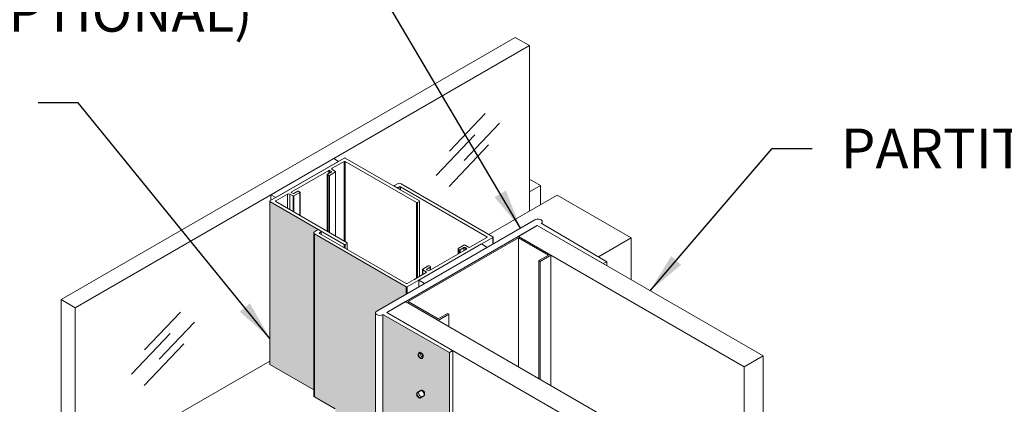
# Model space of a CAD drawing. Extents: x 3 to 104, y 3 to 12.
# Drawn here: x 31 to 34, y 9 to 10 of the extents above; entities that cross this region are included whole.
import ezdxf

# ---------------------------------------------------------------- set-up
doc = ezdxf.new("R2010")
doc.units = 0
doc.header["$MEASUREMENT"] = 0
doc.layers.get('0').update_dxf_attribs({"linetype": 'CONTINUOUS'})
doc.layers.add('CONSTLINS', color=250, linetype='CONTINUOUS', plot=False)
for name, color, linetype in [('DETAIL', 1, 'CONTINUOUS'), ('DIM', 1, 'CONTINUOUS'), ('GLASS', 4, 'CONTINUOUS'), ('HATCH', 2, 'CONTINUOUS')]:
    doc.layers.add(name, color=color, linetype=linetype)
doc.styles.add('STD', font='arial.ttf')
doc.dimstyles.new('F-DIM6$7', dxfattribs={"dimscale": 6, "dimtxt": 0.125, "dimasz": 0.125, "dimexe": 0.14, "dimexo": 0.07, "dimgap": 0.09, "dimtad": 0, "dimtih": 1, "dimtoh": 1, "dimdec": 4, "dimzin": 3, "dimdsep": 46, "dimlunit": 5, "dimtxsty": 'STD', "dimcen": 0, "dimclrd": 256, "dimclre": 3, "dimclrt": 256, "dimadec": 0, "dimazin": 0, "dimtfac": 1, "dimtdec": 3, "dimtofl": 0, "dimtmove": 0, "dimatfit": 3, "dimfxl": 1, "dimfrac": 2, "dimtolj": 1, "dimtzin": 0, "dimarcsym": 1})

# ---------------------------------------------------------------- blocks, each defined once
blk = doc.blocks.new('A$C34dfc812')
at = {"layer": 'HATCH'}
h = blk.add_hatch(color=251, dxfattribs=at)
h.dxf.hatch_style = 1
h.paths.add_polyline_path([(0.1738616838563036, 3.573855524198567), (-0.1738616838563001, 3.774613704150966), (-0.1738616838563045, 0.100505057928002), (0.1738616838563036, -0.1002531220243945)])
edge = h.paths.add_edge_path(flags=16)
edge.add_arc((0.02844798559987627, 0.2952135032955763), 0.01770681374303477, 136.2838441187969, 284.63291939137673, ccw=False)
edge.add_arc((0.0192730979831861, 0.28981805442191), 0.01800077436541478, -40.69476765116872, 101.61153116134432, ccw=False)
edge = h.paths.add_edge_path(flags=16)
edge.add_arc((0.02170026680973969, 0.4955123911644561), 0.01902908647306691, 153.4692126718608, 271.03628930289506, ccw=False)
edge.add_line((0.004675048327987597, 0.5040122774959324), (0.02637065558458751, 0.516465058301395))
edge.add_arc((0.02708199875858419, 0.4984783446314838), 0.01800077436541448, -39.70565204887902, 92.26476795488139, ccw=False)
edge.add_line((0.04093065220571468, 0.4869786630943356), (0.02204442066893186, 0.4764864170732128))
edge = h.paths.add_edge_path(flags=16)
edge.add_arc((0.02708199875858419, 0.09023005416771124), 0.01800077436541359, -39.70565204888112, 92.26476795488162, ccw=False)
edge.add_line((0.04093065220571468, 0.07873037263056215), (0.02204442066893186, 0.0682381266094394))
edge.add_arc((0.02170026680973969, 0.0872641007006818), 0.01902908647306602, 153.4692126718584, 271.03628930289517, ccw=False)
edge.add_line((0.004675048327987597, 0.09576398703215894), (0.02637065558458751, 0.1082167678376216))
edge = h.paths.add_edge_path(flags=16)
edge.add_arc((0.0192730979831861, 0.6980663448857731), 0.01800077436541478, -40.69476765116872, 101.61153116134432, ccw=False)
edge.add_arc((0.02844798559987627, 0.7034617937594394), 0.01770681374303477, 136.2838441187969, 284.63291939137673, ccw=False)
edge = h.paths.add_edge_path(flags=16)
edge.add_arc((0.02170026680973969, 0.9037606816282961), 0.01902908647306602, 153.4692126718584, 271.03628930289517, ccw=False)
edge.add_line((0.004675048327987597, 0.9122605679597733), (0.02637065558458751, 0.9247133487652359))
edge.add_arc((0.02708199875858419, 0.9067266350953256), 0.01800077436541359, -39.70565204888112, 92.26476795488162, ccw=False)
edge.add_line((0.04093065220571468, 0.8952269535581765), (0.02204442066893186, 0.8847347075370537))
edge = h.paths.add_edge_path(flags=16)
edge.add_arc((0.01927309798318966, 1.106314635349642), 0.01800077436541393, -40.69476765117662, 101.61153116135932, ccw=False)
edge.add_arc((0.02844798559987716, 1.111710084223309), 0.01770681374303671, 136.283844118805, 284.6329193913781, ccw=False)
edge = h.paths.add_edge_path(flags=16)
edge.add_arc((0.02170026680973969, 1.312008972092358), 0.01902908647306602, 153.4692126718584, 271.03628930289517, ccw=False)
edge.add_line((0.004675048327987597, 1.320508858423835), (0.02637065558458751, 1.332961639229298))
edge.add_arc((0.02708199875858419, 1.314974925559388), 0.01800077436541359, -39.70565204888112, 92.26476795488162, ccw=False)
edge.add_line((0.04093065220571468, 1.303475244022239), (0.02204442066893186, 1.292982998001116))
edge = h.paths.add_edge_path(flags=16)
edge.add_arc((0.01927309798319143, 1.514562925813506), 0.01800077436541427, -40.694767651166785, 101.6115311613504, ccw=False)
edge.add_arc((0.02844798559987893, 1.519958374687172), 0.01770681374303567, 136.283844118797, 284.6329193913878, ccw=False)
edge = h.paths.add_edge_path(flags=16)
edge.add_arc((0.02170026680973614, 1.720257262556255), 0.01902908647306691, 153.4692126718608, 271.03628930289506, ccw=False)
edge.add_line((0.004675048327984044, 1.728757148887731), (0.02637065558458396, 1.741209929693194))
edge.add_arc((0.02708199875858064, 1.723223216023283), 0.01800077436541448, -39.70565204887902, 92.26476795488139, ccw=False)
edge.add_line((0.04093065220571113, 1.711723534486135), (0.02204442066892831, 1.701231288465012))
edge = h.paths.add_edge_path(flags=16)
edge.add_arc((0.01927309798320209, 1.922811216277373), 0.0180007743654138, -40.694767651174686, 101.6115311613853, ccw=False)
edge.add_arc((0.02844798559988249, 1.928206665151038), 0.01770681374303701, 136.283844118807, 284.6329193914045, ccw=False)
edge = h.paths.add_edge_path(flags=16)
edge.add_arc((0.02170026680973614, 2.12850555302012), 0.01902908647306602, 153.4692126718608, 271.03628930289517, ccw=False)
edge.add_line((0.004675048327984044, 2.137005439351596), (0.02637065558458396, 2.149458220157061))
edge.add_arc((0.02708199875858064, 2.131471506487149), 0.01800077436541448, -39.70565204888112, 92.26476795488139, ccw=False)
edge.add_line((0.04093065220571113, 2.11997182495), (0.02204442066892831, 2.109479578928878))
edge = h.paths.add_edge_path(flags=16)
edge.add_arc((0.01927309798319232, 2.331059506741229), 0.01800077436541424, -40.694767651162806, 101.61153116133602, ccw=False)
edge.add_arc((0.02844798559988515, 2.336454955614897), 0.01770681374303541, 136.2838441188011, 284.6329193913732, ccw=False)
edge = h.paths.add_edge_path(flags=16)
edge.add_arc((0.02170026680973614, 2.53675384348416), 0.01902908647306691, 153.4692126718584, 271.03628930289506, ccw=False)
edge.add_line((0.004675048327984044, 2.545253729815637), (0.02637065558458396, 2.557706510621098))
edge.add_arc((0.02708199875858153, 2.539719796951188), 0.01800077436541363, -39.70565204888072, 92.2647679548844, ccw=False)
edge.add_line((0.04093065220571113, 2.528220115414039), (0.02204442066892831, 2.517727869392917))
edge = h.paths.add_edge_path(flags=16)
edge.add_arc((0.01927309798321097, 2.739307797204976), 0.01800077436541373, -40.694767651164284, 101.61153116134199, ccw=False)
edge.add_arc((0.02844798559990469, 2.744703246078645), 0.01770681374303473, 136.2838441188112, 284.6329193913649, ccw=False)
edge = h.paths.add_edge_path(flags=16)
edge.add_arc((0.02170026680973614, 2.94500213394781), 0.01902908647306602, 153.4692126718559, 271.03628930289517, ccw=False)
edge.add_line((0.004675048327984044, 2.953502020279288), (0.02637065558458396, 2.965954801084752))
edge.add_arc((0.02708199875858064, 2.947968087414841), 0.01800077436541448, -39.70565204888538, 92.26476795488139, ccw=False)
edge.add_line((0.04093065220571113, 2.93646840587769), (0.02204442066892831, 2.925976159856567))
edge = h.paths.add_edge_path(flags=16)
edge.add_arc((0.01927309798316745, 3.147556087668949), 0.01800077436541409, -40.694767651174686, 101.61153116134761, ccw=False)
edge.add_arc((0.02844798559985495, 3.152951536542615), 0.01770681374303608, 136.283844118793, 284.63291939138156, ccw=False)
edge = h.paths.add_edge_path(flags=16)
edge.add_arc((0.02170026680973969, 3.353250424410923), 0.01902908647306602, 153.4692126718559, 271.03628930289517, ccw=False)
edge.add_line((0.004675048327987597, 3.361750310742401), (0.02637065558458751, 3.374203091547862))
edge.add_arc((0.02708199875858508, 3.356216377877953), 0.01800077436541274, -39.70565204888288, 92.26476795488452, ccw=False)
edge.add_line((0.04093065220571468, 3.344716696340804), (0.02204442066893186, 3.334224450319681))
edge = h.paths.add_edge_path(flags=16)
edge.add_arc((0.01927309798318788, 3.555804378132819), 0.01800077436541409, -40.69476765117662, 101.61153116134761, ccw=False)
edge.add_arc((0.02844798559987716, 3.561199827006485), 0.01770681374303541, 136.2838441187969, 284.6329193913732, ccw=False)
at = {"layer": 'CONSTLINS'}
for points in [[(0.03251122922382343, 3.543965520980915), (0.03312175143031659, 3.54430469659567, 0.6492241100046876), (0.01856175480918942, 3.573791091802729), (0.01406361288002422, 3.571525575133709, 0.6933276284693304)], [(0.02204442066893186, 3.334224450319681), (0.04093065220571468, 3.344716696340804, 0.6492241100046876), (0.02637065558458751, 3.374203091547862), (0.004675048327987597, 3.361750310742401, 0.5632817911267941)]]:
    blk.add_lwpolyline(points, format="xyb", close=True, dxfattribs=at)
at = {"layer": 'DETAIL', "color": 0, "linetype": 'Continuous', "lineweight": 0, "extrusion": (1.665334536937735e-16, 0.816496580927726, 0.577350269189626)}
for p, q in [((0.008340845337487579, 3.363191993075681), (0.0111893893823396, 3.364836600746777)), ((0.0111893893823396, 3.364836600746777), (0.01120959210339301, 3.364848264793213)), ((0.01120959210339301, 3.364848264793213), (0.02187686102529263, 3.37100701537679)), ((0.02187686102529263, 3.37100701537679), (0.02541233720963909, 3.373048223503535)), ((0.02543253993068895, 3.336975495725625), (0.02541309551703641, 3.336964269488167)), ((0.03609980885258857, 3.343134246309202), (0.02543253993068895, 3.336975495725621)), ((0.03963528503693148, 3.345175454435946), (0.03609980885258857, 3.343134246309202)), ((0.03965289407587669, 3.345185621019322), (0.03963528503693148, 3.345175454435946))]:
    blk.add_line(p, q, dxfattribs=at)
at = {"layer": 'DETAIL', "color": 0, "linetype": 'Continuous', "lineweight": 0, "extrusion": (5.579563751496857e-17, 2.89722074272226e-16, -1)}
for start_param, end_param in [(-2.187421895632921, 0.6224054716328353), (0.9437858551173004, 3.774383028061917)]:
    blk.add_ellipse((0.02371165376680828, 3.558148282779772), major_axis=(-0.007879816775819639, 0.01349270623296582), ratio=0.5806398791914595, start_param=start_param, end_param=end_param, dxfattribs=at)
at = {"layer": 'DETAIL', "color": 0, "linetype": 'Continuous', "lineweight": 0}
for centre, major_axis, start_param, end_param in [((0.0320652339899663, 3.562971224570308), (0.007812500000001804, -0.01353164693413312), -2.576478724341388, -0.5594159389672284), ((0.0242527339899663, 3.354336530360332), (-0.007812500000001318, 0.01353164693413124), -2.007283228522283e-13, 3.141592653589592)]:
    blk.add_ellipse(centre, major_axis=major_axis, ratio=0.5773502691896257, start_param=start_param, end_param=end_param, dxfattribs=at)
at = {"layer": 'DETAIL', "color": 0, "linetype": 'Continuous', "lineweight": 0, "extrusion": (-7.769264419304005e-17, 2.771768188279e-16, -1)}
for start_param, end_param in [(1.407738328907699, 1.567581130067049), (-1.561931839517418, -1.402089038358068)]:
    blk.add_ellipse((0.02554656633543395, 3.559207670045208), major_axis=(-0.02222399300572668, -0.0001093562579316643), ratio=0.5740418058573269, start_param=start_param, end_param=end_param, dxfattribs=at)
at = {"layer": 'DETAIL', "color": 0, "linetype": 'Continuous', "lineweight": 0, "extrusion": (3.369566352098889e-14, 4.433633293741242e-16, -1)}
for start_param, end_param in [(0.7765336761194279, 0.9380712584446849), (-2.514516875790297, -2.35297929346504)]:
    blk.add_ellipse((0.02541309551703641, 3.559130610632277), major_axis=(-8.852728773358418e-05, 0.0179910126828991), ratio=0.004948516443363437, start_param=start_param, end_param=end_param, dxfattribs=at)
at = {"layer": 'DETAIL', "color": 0, "linetype": 'Continuous', "lineweight": 0, "extrusion": (6.78761538722008e-17, 1.039243344487479e-16, -1)}
for start_param, end_param in [(1.618413731750472, 3.09975515142875), (0.2154921535897557, 1.219554276389077)]:
    blk.add_ellipse((0.0158545109096675, 3.349487814004206), major_axis=(0.007879816775819547, -0.01349270623296566), ratio=0.5806398791914598, start_param=start_param, end_param=end_param, dxfattribs=at)
at = {"layer": 'DETAIL', "color": 0, "linetype": 'Continuous', "lineweight": 0, "extrusion": (1.97238414746159e-17, 2.221443469712533e-16, -1)}
for start_param, end_param in [(-2.398097298475403, -2.353369844917244), (2.191040483271854, 2.403746589025926)]:
    blk.add_ellipse((0.02405564418806172, 3.354222740510146), major_axis=(0.02222399300574237, 0.0001093562579453382), ratio=0.5740418058569119, start_param=start_param, end_param=end_param, dxfattribs=at)
at = {"layer": 'DETAIL', "color": 0, "linetype": 'Continuous', "lineweight": 0, "extrusion": (1.407455644255793e-14, 2.357912882414736e-16, -0.9999999999999999)}
blk.add_ellipse((0.01126207536727897, 3.346836370107571), major_axis=(8.852728774443646e-05, -0.01799101268289259), ratio=0.004948516443975355, start_param=1.213839679718484, end_param=1.399993029325861, dxfattribs=at)
at = {"layer": 'DETAIL', "color": 0, "linetype": 'Continuous', "lineweight": 0, "extrusion": (-7.438376780455378e-17, 2.216812773513475e-16, -1)}
blk.add_ellipse((0.009831767484874021, 3.346010581466643), major_axis=(0.02222399300572642, 0.0001093562579316631), ratio=0.5740418058573269, start_param=0.7967283141735945, end_param=1.00082501086472, dxfattribs=at)
at = {"layer": 'DETAIL', "color": 0, "linetype": 'Continuous', "lineweight": 0, "extrusion": (1.969732136884461e-14, 3.189707107182324e-16, -1)}
for centre, start_param, end_param in [((0.02550187392611569, 3.355057721638723), -0.002824645276748639, 0.1975308822591771), ((0.03956411566679741, 3.363176560693116), 1.385254818260768, 1.597631072521656), ((0.03956411566679741, 3.363176560693116), -3.17407668987019, -3.14441729886653)]:
    blk.add_ellipse(centre, major_axis=(-8.85272877335732e-05, 0.01799101268289707), ratio=0.004948516443363466, start_param=start_param, end_param=end_param, dxfattribs=at)
at = {"layer": 'DETAIL', "color": 0, "linetype": 'Continuous', "lineweight": 0, "extrusion": (1.556931331779726e-16, 2.837785003411844e-16, -0.9999999999999998)}
blk.add_ellipse((0.03156879662395262, 3.358560461091471), major_axis=(-0.007879816775818753, 0.01349270623296431), ratio=0.5806398791914597, start_param=0.2032454789332971, end_param=1.208298895195792, dxfattribs=at)
at = {"layer": 'DETAIL', "color": 0, "linetype": 'Continuous', "lineweight": 0, "extrusion": (-7.42232392426509e-17, 2.77193890518956e-16, -1)}
blk.add_ellipse((0.02703748848282395, 3.35594430911641), major_axis=(-0.02222399300572418, -0.0001093562579316521), ratio=0.5740418058573269, start_param=1.99363175247077, end_param=2.176302272209902, dxfattribs=at)
at = {"layer": 'DETAIL', "color": 0, "linetype": 'Continuous', "lineweight": 0, "extrusion": (8.781697930577252e-17, 1.798541658924368e-16, -0.9999999999999998)}
blk.add_ellipse((0.03156879662395617, 3.358560461091475), major_axis=(-0.007879816775818737, 0.01349270623296432), ratio=0.580639879191459, start_param=1.603345669195811, end_param=3.114823213983589, dxfattribs=at)
blk = doc.blocks.new('WEB01710')
at = {"layer": 'HATCH'}
h = blk.add_hatch(color=40, dxfattribs=at)
h.dxf.hatch_style = 1
edge = h.paths.add_edge_path()
edge.add_ellipse((18.81567042434618, 26.22811564797655), major_axis=(-0.046875, 2.460445635266198e-17), ratio=0.5773502691896258, start_angle=-44.999999999947875, end_angle=1.1368683772161603e-13, ccw=False)
edge.add_line((18.78252479397822, 26.24725228659219), (18.85756650113451, 26.2905776364193))
edge.add_line((18.85756650113451, 26.2905776364193), (17.9481564723021, 26.81562576136946))
edge.add_line((17.9481564723021, 26.81562576136946), (17.9481564723021, 23.75561567284842))
edge.add_line((17.9481564723021, 23.75561567284842), (18.76879542434618, 23.28181955297828))
edge.add_line((18.76879542434618, 23.28181955297828), (18.76879542434618, 26.23538920866207))
h = blk.add_hatch(color=40, dxfattribs=at)
h.dxf.hatch_style = 1
edge = h.paths.add_edge_path()
edge.add_ellipse((20.01358493814073, 24.7247735542586), major_axis=(-0.08022563459729781, 4.453417334754229e-17), ratio=0.5773502691896258, start_angle=-44.999999999999886, end_angle=1.1368683772161603e-13, ccw=False)
edge.add_line((19.95685684789197, 24.75752553243433), (20.50497564965603, 25.0739820701807))
edge.add_line((20.50497564965603, 25.0739820701807), (20.50497564965603, 25.21452154417278))
edge.add_line((20.50497564965603, 25.21452154417278), (18.78252479397814, 26.20897900936103))
edge.add_line((18.78252479397814, 26.20897900936103), (18.78252479397814, 23.14896892083999))
edge.add_line((18.78252479397814, 23.14896892083999), (19.17315964875432, 22.92343578228088))
edge.add_line((19.17315964875432, 22.92343578228088), (19.17315964875426, 21.24145282556975))
edge.add_line((19.17315964875426, 21.24145282556975), (19.13073324188295, 21.26594772299762))
edge.add_line((19.13073324188295, 21.26594772299762), (18.78252479397814, 21.0649094818657))
edge.add_line((18.78252479397814, 21.0649094818657), (18.78252479397814, 14.80252177380072))
edge.add_line((18.78252479397814, 14.80252177380072), (19.17315964875432, 14.57698863524155))
edge.add_line((19.17315964875432, 14.57698863524155), (19.17315964875432, 12.9195005759583))
edge.add_line((19.17315964875432, 12.9195005759583), (19.93335930354344, 12.48059910062938))
edge.add_line((19.93335930354344, 12.48059910062938), (19.93335930354344, 24.73722210938985))
at = {"linetype": 'Continuous', "lineweight": 0, "extrusion": (3.33066907387547e-16, 0.8164965809277258, 0.577350269189626)}
for p, q in [((22.55318116767436, 29.89911503417153), (14.02160994958835, 24.97341009479908)), ((22.82162964909689, 29.7441262311587), (22.55318116767436, 29.89911503417153)), ((14.29005843101082, 24.81842129178625), (22.82162964909694, 29.7441262311587)), ((22.82162964909694, 26.63707278900716), (22.82162964909694, 29.7441262311587)), ((19.34030830310222, 27.63212234229712), (17.94815647230221, 26.82836310803185)), ((19.1449096795785, 27.62137096702241), (17.96677840052926, 26.9411765559226)), ((18.05516674817759, 26.89014551961458), (19.23329802722683, 27.57033993071445)), ((19.11855412299427, 27.44040577340553), (19.34030830310222, 27.56843560898477)), ((19.23329802722683, 27.5703399307144), (19.1449096795785, 27.62137096702241)), ((19.34030830310222, 26.07555326041654), (19.34030830310222, 27.56843560898477)), ((20.75423902276286, 26.82852640734808), (19.36237003467521, 27.63212234229712)), ((19.36237003467521, 27.56843560898477), (20.69908469383027, 26.7966830406919)), ((19.36237003467521, 26.06281591375409), (19.36237003467521, 27.56843560898477)), ((18.34710062471968, 26.99500688850941), (19.05137897878152, 27.40162218581145)), ((19.05137897878158, 27.34446742514649), (19.05137897878152, 27.40162218581145)), ((19.06552111440525, 27.40162218581145), (19.10087645346458, 27.38120977128824)), ((19.0655211144052, 27.35263239095576), (19.0655211144052, 27.40162218581145)), ((19.10087645346458, 27.37304480547897), (19.10087645346458, 27.38120977128824)), ((19.11855412299427, 27.41591087597766), (19.11855412299427, 27.44040577340547)), ((19.17865819939514, 27.38120977128824), (19.11855412299427, 27.41591087597766)), ((19.02370130925184, 26.25834639354338), (19.02370130925179, 27.32609625207562)), ((19.10087645346458, 27.37304480547897), (19.02663024143997, 27.33017873498022)), ((19.02663024143997, 27.32201376917101), (19.05137897878147, 27.3077250790048)), ((19.02663024143997, 26.25665537375613), (19.02663024143997, 27.32201376917101)), ((19.05137897878152, 26.24236668358992), (19.05137897878147, 27.30772507900474)), ((19.06552111440525, 27.30772507900474), (19.17865819939514, 27.37304480547891)), ((19.0655211144052, 26.23420171778065), (19.0655211144052, 27.30772507900474)), ((19.17865819939514, 26.16888199130642), (19.17865819939514, 27.37304480547891)), ((19.18158713158332, 26.16719097151906), (19.18158713158332, 27.37712728838358)), ((22.82162964909694, 27.23807252715631), (23.03191681601855, 27.11666317472702)), ((20.28178768432586, 27.10129631477366), (20.28178768432586, 27.10911545879941)), ((20.34682177065825, 27.15039956717089), (20.28636414086979, 27.11549433833795)), ((20.28636414086973, 27.10273657926098), (20.32819895435965, 27.07858323843107)), ((20.28636414086973, 27.09865409635614), (20.28636414086973, 27.10273657926098)), ((20.32819895435965, 27.07450075552623), (20.32819895435965, 27.07858323843101)), ((20.35029604127179, 27.07858323843107), (20.37769642904275, 27.09440285968651)), ((20.35029604127179, 27.06174299644925), (20.35029604127173, 27.07858323843107)), ((20.37769642904275, 27.04592337519375), (20.37769642904275, 27.09440285968651)), ((20.39979351595478, 27.09440285968651), (22.02525522920744, 26.1559421019827)), ((20.39979351595484, 27.03316561611678), (20.39979351595478, 27.09440285968651)), ((22.1355638870725, 26.15594210198276), (20.41311303139444, 27.15039956717095)), ((22.82162964909694, 26.99525382229768), (23.03191681601855, 27.11666317472702)), ((23.03191681601855, 27.11666317472702), (23.03191681601855, 26.7584821414365)), ((17.96677840052926, 26.83911448330662), (17.96677840052926, 26.94117655592254)), ((17.96677840052926, 26.9411765559226), (18.05516674817759, 26.89014551961458)), ((18.05846513016727, 26.82836310803191), (18.279925480507, 26.95622330091538)), ((18.05846513016727, 26.8156257613694), (18.05846513016727, 26.82836310803191)), ((18.279925480507, 26.68776556848593), (18.279925480507, 26.95622330091538)), ((18.32235188737819, 26.95622330091538), (18.38245596377912, 26.92152219622591)), ((18.3223518873783, 26.66327067105806), (18.32235188737824, 26.95622330091538)), ((18.3471006247198, 26.98684192270014), (18.3471006247198, 26.99500688850941)), ((18.38245596377906, 26.96642950817699), (18.34710062471974, 26.98684192270019)), ((18.38245596377912, 26.62856956636864), (18.38245596377912, 26.92152219622591)), ((18.4708443114274, 27.00929557867568), (18.39659809940279, 26.96642950817699)), ((18.39659809940279, 26.92152219622596), (18.50973518439262, 26.98684192270019)), ((18.39659809940285, 26.62040460055937), (18.39659809940285, 26.92152219622596)), ((18.50973518439262, 26.99500688850947), (18.48498644705112, 27.00929557867568)), ((18.50973518439262, 26.5550848740852), (18.50973518439262, 26.98684192270014)), ((18.5126641165808, 26.55339385429795), (18.5126641165808, 26.9909244056048)), ((22.06192537058119, 26.19845731930161), (23.34211069000194, 26.93757265808176)), ((23.34211069000188, 26.93757265808176), (24.73397967808948, 26.13397672313266)), ((17.94358733808859, 23.76198434617959), (17.94358733808859, 26.82199443470063)), ((17.94815647230221, 26.8156257613694), (19.34030830310222, 26.01186652710413)), ((17.9481564723021, 23.75561567284836), (17.9481564723021, 26.81562576136935)), ((19.3954626320348, 26.04370989376037), (18.05846513016727, 26.8156257613694)), ((20.69908469383033, 25.37751942731438), (20.69908469383027, 26.7966830406919)), ((20.7217121108283, 26.79668304069185), (20.75423902276291, 26.81546246205323)), ((20.72171211082825, 25.39058337260923), (20.72171211082825, 26.7966830406919)), ((20.75423902276291, 25.40936279397062), (20.75423902276291, 26.81546246205323)), ((20.75892531426392, 25.4120684256302), (20.75892531426392, 26.82199443470063)), ((22.92710419825998, 26.47239863972908), (19.95685684789201, 24.75752553243433)), ((18.84298242377234, 26.28215751542837), (18.78252479397802, 26.24725228659207)), ((18.90691432417439, 26.25800417459845), (18.86507951068448, 26.28215751542837)), ((20.14122314120037, 24.73296154880251), (22.96965026594652, 26.365954710658)), ((22.96965026594658, 26.365954710658), (22.61609687535325, 26.16183056542604)), ((22.96965026594658, 26.365954710658), (24.2105772401379, 25.64950518806393)), ((27.21229095306584, 23.91646496787479), (22.96965026594658, 26.36595471065795)), ((24.27439634166783, 25.68635116351163), (23.04056037875806, 26.40689468337797)), ((23.064057923106, 26.39317243518417), (23.064057923106, 26.43964666155335)), ((18.76879542434618, 23.16810555945557), (18.76879542434618, 26.22811564797655)), ((18.78252479397814, 26.20897900936103), (20.50497564965597, 25.21452154417284)), ((18.78252479397814, 23.14896892083999), (18.78252479397814, 26.20897900936103)), ((18.87951393640342, 26.22942679426598), (18.90691432417439, 26.24524641552148)), ((18.87951393640342, 26.216669035189), (18.87951393640342, 26.22942679426603)), ((20.50497564965597, 25.27820827748519), (18.87951393640342, 26.216669035189)), ((18.90691432417439, 26.2008494139335), (18.90691432417439, 26.24524641552148)), ((18.91149078071838, 26.19820719551592), (18.91149078071838, 26.25162529505997)), ((20.52707273656811, 25.21452154417284), (22.1355638870725, 26.14318434290573)), ((22.02525522920744, 26.14318434290573), (21.70195529407804, 25.9565270383298)), ((22.02525522920744, 26.14318434290573), (22.0252552292075, 26.1559421019827)), ((22.13556388707245, 26.01540262799051), (22.1355638870725, 26.14318434290578)), ((22.14014034361649, 26.01804484640809), (22.14014034361649, 26.14956322244421)), ((22.61609687535325, 26.16183056542604), (26.85873756247257, 23.71234082264283)), ((24.11743498065099, 25.77801447609914), (24.73397967808948, 26.13397672313266)), ((24.73397967808942, 26.13397672313266), (24.73397967808942, 25.3473186496181)), ((19.34030830310222, 25.95062928353434), (19.34030830310222, 26.01186652710419)), ((19.36237003467526, 26.01186652710413), (19.39546263203475, 26.03097254709786)), ((19.36237003467521, 25.93789193687189), (19.36237003467521, 26.01186652710419)), ((19.39546263203475, 25.91878591687822), (19.39546263203475, 26.03097254709786)), ((19.3990049285711, 25.91674077101936), (19.3990049285711, 26.03734122042914)), ((21.92038395134487, 26.01895014908916), (20.74225267229563, 25.3387557379894)), ((20.85291488355135, 25.27486488053177), (22.03104616260059, 25.95505929163164)), ((21.63988132005771, 25.92174298611292), (20.94358658599314, 25.51973703396544)), ((21.48063608094297, 25.82980270444284), (21.48063608094297, 25.92791737453041)), ((21.59043694225634, 25.99536358240448), (21.48518391941188, 25.9342796885071)), ((21.48524122988162, 25.92152197233861), (21.50207851540891, 25.91185125509401)), ((21.48524122988162, 25.83246148842221), (21.48524122988162, 25.92152197233861)), ((21.50207851540891, 25.84218249975379), (21.50207851540891, 25.91185125509401)), ((21.52417552800129, 25.91188434330911), (21.59029463436938, 25.95025675646008)), ((21.52417552800129, 25.85494021592234), (21.52417552800129, 25.91188434330911)), ((21.59029463436933, 25.89311409978251), (21.59029463436933, 25.95025675646008)), ((21.61239164696182, 25.95028984467518), (21.63985262766304, 25.9345172678432)), ((21.61239164696182, 25.90587181595106), (21.61239164696182, 25.95028984467518)), ((21.67985820716596, 25.9565270383298), (21.6125626472435, 25.99538014796627)), ((21.63985262766299, 25.92172642055107), (21.63985262766299, 25.9345172678432)), ((22.03104616260064, 25.95505929163164), (21.92038395134487, 26.01895014908916)), ((20.81278825426964, 25.44316620854187), (20.81278825426964, 25.54149162003699)), ((20.92240261322489, 25.6085141608076), (20.81736471081369, 25.54787049957548)), ((20.81736471081363, 25.5351127404985), (20.88365597154994, 25.49683946326746)), ((20.81736471081363, 25.44580842695945), (20.81736471081363, 25.5351127404985)), ((20.89408911131009, 25.54831441429786), (20.96038037204634, 25.58658769152879)), ((20.89408911131009, 25.53555665522089), (20.89408911131009, 25.54831441429786)), ((20.92148949908106, 25.51973703396544), (20.89408911131009, 25.53555665522089)), ((20.96038037204628, 25.59934545060582), (20.94449970013691, 25.6085141608076)), ((20.96038037204628, 25.52943293086395), (20.96038037204628, 25.58658769152879)), ((20.96495682859027, 25.53207514928152), (20.96495682859027, 25.59296657106734)), ((24.2105772401379, 25.64950518806393), (24.27439634166778, 25.68635116351163)), ((24.27439634166778, 25.61265921261622), (24.27439634166778, 25.68635116351163)), ((20.65391001544343, 25.35143781458714), (20.52707273656811, 25.27820827748519)), ((20.88365597154994, 25.48408170419049), (20.66805215106715, 25.35960278039641)), ((20.66805215106715, 25.35143781458714), (20.66805215106715, 25.35960278039641)), ((20.88365597155, 25.48408170419049), (20.88365597154994, 25.49683946326746)), ((20.50497564965603, 25.0739820701807), (20.50497564965603, 25.21452154417284)), ((20.52707273656811, 25.08673982925762), (20.52707273656811, 25.21452154417284)), ((20.74225267229563, 25.21097402307419), (20.74225267229563, 25.3387557379894)), ((20.74225267229563, 25.3387557379894), (20.85291488355135, 25.27486488053177)), ((14.02160994958841, 24.97341009479914), (14.29005843101082, 24.81842129178625)), ((14.02160994958841, 21.307648462413), (14.02160994958841, 24.97341009479914)), ((14.29005843101087, 21.15265965940017), (14.29005843101082, 24.81842129178625)), ((20.49477653179359, 24.93708569403447), (20.14122314120037, 24.73296154880251)), ((24.73741721891291, 22.48759595125131), (20.49477653179359, 24.93708569403447)), ((19.93335930354344, 11.66082825941498), (19.93335930354344, 24.7247735542586)), ((20.07031302838946, 24.69202157608288), (21.31833101386199, 23.97966605076084)), ((20.07031302838946, 11.62807628123932), (20.07031302838946, 24.69202157608288)), ((21.38215011539175, 24.01651202620849), (20.14122314120037, 24.73296154880251)), ((20.14122314120037, 24.73296154880251), (24.38386382831969, 22.28347180601935)), ((21.31833101386199, 23.97966605076084), (21.38215011539175, 24.01651202620849)), ((21.31833101386199, 10.91572075591722), (21.31833101386199, 23.97966605076084)), ((21.38215011539175, 10.95256673136487), (21.38215011539175, 24.01651202620849)), ((26.85873756247257, 23.71234082264289), (27.21229095306584, 23.91646496787479)), ((27.21229095306579, 10.85251967303117), (27.21229095306579, 23.91646496787479)), ((14.30958596689855, 21.72264207773605), (17.9435873380887, 23.82073374762814)), ((17.94815647230221, 23.75561567284836), (18.76879542434618, 23.28181955297828)), ((26.85873756247257, 10.64839552779921), (26.85873756247257, 23.71234082264289)), ((18.78252479397814, 23.14896892083999), (19.1731596487542, 22.92343578228093))]:
    blk.add_line(p, q, dxfattribs=at)
at = {"linetype": 'Continuous', "lineweight": 0}
for centre, major_axis, ratio, start_param, end_param in [((19.35133916888877, 27.62575366896584), (-0.0156000000000347, -9.218980685723113e-16), 0.5773502691896257, -2.356194490191606, -0.7853981633985312), ((19.17158713158322, 27.37712728838358), (0.009999999999990905, -5.350102557556192e-18), 0.5773502691896258, -0.7853981633960263, 0.7853981633988703), ((19.03370130925184, 27.32609625207567), (-0.009999999999990905, 6.058300451051253e-18), 0.5773502691896258, -0.7853981633967377, 0.7853981633981588), ((19.05845004659339, 27.3118075619094), (0.009999999999962482, 5.940667401866356e-16), 0.5773502691896258, -2.356194490197491, -0.7853981633940683), ((18.4779153792392, 27.00521309577107), (-0.009999999999962482, -5.940667401866356e-16), 0.5773502691896258, -2.356194490201044, -0.785398163397621), ((20.29741268432597, 27.10911545879947), (-0.01562500000011369, 9.381815273442205e-18), 0.577350269189626, -0.7853981633924452, 0.7853981633897185), ((20.33924749781566, 27.08496211796961), (0.01562500000011369, 9.234447002085768e-16), 0.577350269189626, -2.356194490185695, -0.7853981634035319), ((20.3799674010264, 27.13126292855537), (-0.04687500000008527, -2.770688199567522e-15), 0.5773502691896261, -2.356194490189182, -0.7853981633985301), ((17.95918733808876, 26.82199443470063), (-0.01560000000011996, 9.367937485637875e-18), 0.5773502691896258, -0.7853981633942597, 0.7853981633915275), ((18.38952703159098, 26.92560467913057), (0.01000000000001933, 5.94267752753306e-16), 0.5773502691896258, -2.356194490194649, -0.7853981633997527), ((18.5026641165807, 26.9909244056048), (0.01000000000004775, -6.61341196339488e-18), 0.5773502691896258, -0.7853981633924745, 0.7853981633967377), ((20.74292531426395, 26.82199443470063), (0.01599999999996271, -7.459526304331973e-18), 0.5773502691896258, -0.785398163401001, 0.785398163401001), ((20.71039840232923, 26.80321501333935), (0.01600000000001955, 9.462900757810352e-16), 0.577350269189626, -2.356194490190741, -0.7853981633993969), ((22.98383228850876, 26.43964666155335), (0.08022563459729781, -4.453417334754229e-17), 0.5773502691896258, -0.7853981633978906, 2.356194490191903), ((18.85403096722846, 26.27577863588982), (-0.01562500000008526, -9.23603864052524e-16), 0.5773502691896258, -2.356194490184331, -0.7853981634012581), ((18.81567042434618, 26.22811564797655), (-0.046875, 2.460445635266198e-17), 0.5773502691896258, -0.7853981633965388, 0.7853981634004801), ((18.89586578071826, 26.25162529505997), (0.01562500000005684, -9.89507806465468e-18), 0.5773502691896258, -0.7853981633933547, 0.7853981633942659), ((22.12451534361643, 26.14956322244427), (0.015625, -9.381815273379096e-18), 0.577350269189626, -0.7853981633969926, 0.7853981633942659), ((19.35133916888877, 26.01823520043536), (0.01559999999996364, 9.22252167517682e-16), 0.5773502691896258, -2.356194490193883, -0.7853981633962537), ((19.38005848191214, 26.03734122042914), (0.01894644665900716, -8.392796977345874e-18), 0.577350269189626, -0.6214478277984945, 0.6214478277944282), ((21.49626108094274, 25.92791737453041), (-0.01562499999984538, 9.027716326545775e-18), 0.5773502691896258, -0.7828045847034897, 0.7879917421059541), ((21.5130983664702, 25.91824665728586), (0.0156250000000162, 9.21515041628456e-16), 0.577350269189626, -2.353600911491766, -0.7828045847005072), ((21.60151410378749, 25.98900126842773), (-0.01562500000005684, -9.239937342564741e-16), 0.5773502691896258, -2.356194490189789, -0.7828045847014271), ((20.82841325426964, 25.54149162003699), (-0.01562499999994315, 1.009001316684264e-17), 0.5773502691896258, -0.7853981634038147, 0.7853981634001768), ((20.9334511566809, 25.60213528126906), (-0.01562500000008526, -9.23603864052524e-16), 0.5773502691896258, -2.356194490184331, -0.7853981634021676), ((20.94933182859016, 25.59296657106734), (0.01562500000011369, -9.381815273442205e-18), 0.577350269189626, -0.7853981633919904, 0.7853981633901732), ((20.5160241931121, 25.22090042371138), (0.01562500000005684, 9.239937342564741e-16), 0.5773502691896258, -2.35619449018797, -0.7853981634003491), ((20.01358493814073, 24.7247735542586), (-0.08022563459729781, 4.453417334754229e-17), 0.5773502691896258, -0.7853981633974483, 2.356194490192345), ((17.95918733808888, 23.76198434617959), (-0.01560000000021949, 5.292278695962852e-18), 0.577350269189626, 6.435164592297577e-13, 0.7853981633871604), ((18.81567042434612, 23.16810555945557), (-0.04687499999994763, 1.161598307048552e-14), 0.5773502691896258, 1.28570951837356e-12, 0.7853981634015881)]:
    blk.add_ellipse(centre, major_axis=major_axis, ratio=ratio, start_param=start_param, end_param=end_param, dxfattribs=at)
at = {"linetype": 'Continuous', "lineweight": 0, "extrusion": (6.336683845779693e-17, -1.110223024625272e-16, -1)}
blk.add_ellipse((19.35133916888871, 27.56206693565355), major_axis=(0.01560000000000627, -9.402798445961624e-16), ratio=0.5773502691896257, start_param=-2.356194490191606, end_param=-0.7853981633985316, dxfattribs=at)
at = {"linetype": 'Continuous', "lineweight": 0, "extrusion": (6.227522646229914e-18, 5.551115123125672e-17, -0.9999999999999999)}
blk.add_ellipse((19.05845004659339, 27.39753970290678), major_axis=(0.01000000000004775, -6.029964505697236e-16), ratio=0.577350269189626, start_param=-2.356194490192518, end_param=-0.7853981634033058, dxfattribs=at)
at = {"linetype": 'Continuous', "lineweight": 0, "extrusion": (-5.433997939831266e-18, 5.551115123125783e-17, -0.9999999999999999)}
blk.add_ellipse((19.09380538565277, 27.37712728838358), major_axis=(0.009999999999962482, -3.732694204988903e-18), ratio=0.577350269189626, start_param=-0.7853981634038432, end_param=0.7853981633995799, dxfattribs=at)
at = {"linetype": 'Continuous', "lineweight": 0, "extrusion": (1.277146868929438e-16, 1.110223024625156e-16, -0.9999999999999999)}
blk.add_ellipse((19.13976732642986, 27.42815832469159), major_axis=(-0.02999999999997271, 1.594514747586714e-17), ratio=0.5773502691896258, start_param=-0.7853981633974483, end_param=0.7853981633983957, dxfattribs=at)
at = {"linetype": 'Continuous', "lineweight": 0, "extrusion": (1.072343943158676e-16, -5.55111512312771e-17, -1)}
for centre, major_axis, start_param, end_param in [((20.38874497249882, 27.08802398014802), (0.015625, -9.432706275933748e-16), -2.356194490191154, -0.7853981633998952), ((21.69090675062192, 25.96290591786828), (-0.015625, 9.432706275933748e-16), -2.356194490192973, -0.7853981634017142)]:
    blk.add_ellipse(centre, major_axis=major_axis, ratio=0.577350269189626, start_param=start_param, end_param=end_param, dxfattribs=at)
at = {"linetype": 'Continuous', "lineweight": 0, "extrusion": (7.156152087587915e-17, -2.343347425008626e-32, -1)}
blk.add_ellipse((18.06949599595377, 26.82199443470063), major_axis=(-0.01560000000000627, 8.30564064533217e-18), ratio=0.5773502691896258, start_param=-0.7853981633974483, end_param=0.7853981633965375, dxfattribs=at)
at = {"linetype": 'Continuous', "lineweight": 0, "extrusion": (1.840193628300709e-16, -5.551115123129119e-17, -1)}
blk.add_ellipse((18.30113868394265, 26.94397585220133), major_axis=(0.03000000000014325, -1.807821894672137e-15), ratio=0.5773502691896258, start_param=-2.35619449019086, end_param=-0.7853981634016476, dxfattribs=at)
at = {"linetype": 'Continuous', "lineweight": 0, "extrusion": (2.503857664592673e-17, -5.551115123125786e-17, -1)}
blk.add_ellipse((18.35417169253149, 26.99092440560474), major_axis=(-0.009999999999877218, 4.641904664004332e-18), ratio=0.577350269189626, start_param=-0.7853981633960272, end_param=0.785398163410238, dxfattribs=at)
at = {"linetype": 'Continuous', "lineweight": 0, "extrusion": (3.670009707158756e-17, 5.551115123125123e-17, -1)}
blk.add_ellipse((18.38952703159093, 26.97051199108159), major_axis=(-0.009999999999990903, 6.039056610276223e-16), ratio=0.5773502691896258, start_param=-2.356194490192518, end_param=-0.785398163397621, dxfattribs=at)
at = {"linetype": 'Continuous', "lineweight": 0, "extrusion": (2.46122940342868e-17, -3.960750366467591e-33, -1)}
blk.add_ellipse((18.89056247985961, 26.22304791472749), major_axis=(-0.01562500000008526, 5.168399170207439e-18), ratio=0.5773502691896258, start_param=-0.7853981633910818, end_param=0.7853981633919913, dxfattribs=at)
at = {"linetype": 'Continuous', "lineweight": 0, "extrusion": (-3.948646217814893e-17, -5.551115123125751e-17, -1)}
for centre, major_axis, start_param, end_param in [((22.01420668575132, 26.14956322244421), (0.01562500000008527, -6.584794957197563e-18), -0.7853981633919913, 0.7853981633956293), ((20.90513765476622, 25.54193553475938), (-0.01562500000008527, 6.584794957197563e-18), -0.7853981633947198, 0.7853981633929008)]:
    blk.add_ellipse(centre, major_axis=major_axis, ratio=0.5773502691896258, start_param=start_param, end_param=end_param, dxfattribs=at)
at = {"linetype": 'Continuous', "lineweight": 0, "extrusion": (-3.787907810110101e-18, 1.665334536937742e-16, -1)}
blk.add_ellipse((21.60137179590047, 25.94389444248327), major_axis=(0.01562500000018643, -9.42403265859195e-16), ratio=0.5773502691896258, start_param=-2.358788068888235, end_param=-0.7879917421078995, dxfattribs=at)
at = {"linetype": 'Continuous', "lineweight": 0, "extrusion": (1.516592855512099e-16, -5.551115123125788e-17, -1)}
blk.add_ellipse((21.62883277660181, 25.92812186565141), major_axis=(0.01562499999987424, -6.54902369932904e-18), ratio=0.577350269189626, start_param=-0.7879917421036788, end_param=0.7853981634029057, dxfattribs=at)
at = {"linetype": 'Continuous', "lineweight": 0, "extrusion": (8.054972787689995e-17, 5.55111512312578e-17, -1)}
blk.add_ellipse((20.66098108325529, 25.35552029749181), major_axis=(0.009999999999990905, -5.197016176373203e-18), ratio=0.5773502691896258, start_param=-0.7853981633967377, end_param=2.356194490193055, dxfattribs=at)
at = {"linetype": 'Continuous', "lineweight": 0, "extrusion": (1.665334536937735e-16, 5.551115123125774e-17, -1)}
blk.add_ellipse((20.8726074280937, 25.49046058372898), major_axis=(0.01562500000011369, -9.540979117941859e-18), ratio=0.577350269189626, start_param=-0.7853981633915366, end_param=0.7853981633906271, dxfattribs=at)
at = {"linetype": 'Continuous', "lineweight": 0, "extrusion": (-2.609916015748457e-17, 4.673664461966033e-30, -1)}
blk.add_ellipse((20.93253804253707, 25.52611591350399), major_axis=(-0.01562500000011369, 9.374816518609918e-16), ratio=0.5773502691896258, start_param=-2.356194490187515, end_param=-0.7853981634053513, dxfattribs=at)
at = {"linetype": 'Continuous', "lineweight": 0, "extrusion": (-4.327437022214721e-17, 1.110223024625234e-16, -1)}
blk.add_ellipse((20.51602419311198, 25.28458715702374), major_axis=(-0.01562500000005684, 9.411818051718089e-16), ratio=0.5773502691896257, start_param=-2.356194490189334, end_param=-0.7853981634017138, dxfattribs=at)
at = {"layer": 'DETAIL', "linetype": 'Continuous', "lineweight": 0, "extrusion": (2.220446049250313e-16, 0.8164965809277258, 0.577350269189626)}
for p, q in [((20.54162802693238, 24.93607804930654), (22.61609687535327, 26.13578848682364)), ((22.61609687535326, 26.13578848682364), (23.17992441627877, 25.81026250429377)), ((23.17992441627877, 25.81026250429377), (22.99949960318264, 25.70609418988423)), ((23.02205270481966, 25.69307315058303), (23.2250306195528, 25.81026250429377)), ((22.99949960318264, 25.70609418988423), (23.02205270481966, 25.69307315058303)), ((21.10545556785793, 24.6105520667767), (20.54162802693238, 24.93607804930654)), ((21.28588038095407, 24.71472038118624), (21.10545556785793, 24.6105520667767)), ((21.1054555678579, 24.58450998817429), (21.30843348259109, 24.70169934188505)), ((21.30843348259109, 24.70169934188505), (21.28588038095407, 24.71472038118624))]:
    blk.add_line(p, q, dxfattribs=at)
at = {"layer": 'DETAIL', "linetype": 'Continuous', "lineweight": 0, "extrusion": (1.665334536937735e-16, 0.8164965809277259, 0.577350269189626)}
for p, q in [((22.61609687535327, 23.71234082264289), (22.61609687535326, 26.13578848682364)), ((23.2250306195528, 23.36077276151063), (23.2250306195528, 25.81026250429377)), ((22.99949960318264, 23.49098315452256), (22.99949960318264, 25.70609418988424)), ((23.02205270481966, 23.47796211522136), (23.02205270481966, 25.69307315058304)), ((21.30843348259109, 24.46732063446355), (21.30843348259109, 24.70169934188505))]:
    blk.add_line(p, q, dxfattribs=at)
at = {"layer": 'GLASS'}
for p, q in [((21.31815781817367, 27.76216824643683), (21.99115422612438, 28.4702836194287)), ((22.25746575424325, 28.28556995887732), (21.59332457434335, 27.58677190621586)), ((21.79934688350941, 28.07069532621847), (21.07321918019418, 27.30667610799037)), ((22.05643328433964, 27.87861860228452), (21.31259514923623, 27.09596476897764)), ((15.59045126637747, 24.03003381246612), (16.26344767432816, 24.73814918545798)), ((16.52975920244705, 24.55343552490655), (15.86561802254714, 23.85463747224509)), ((16.07164033171321, 24.33856089224776), (15.34551262839797, 23.57454167401966)), ((16.32872673254343, 24.14648416831375), (15.58488859744001, 23.36383033500692))]:
    blk.add_line(p, q, dxfattribs=at)
at = {"xscale": 3.555789254481418, "yscale": 3.555789254481418, "zscale": 3.555789254481418}
blk.add_blockref('A$C34dfc812', (20.69432202112573, 11.27189851857827), dxfattribs=at)
at = {"layer": 'DIM', "char_height": 0.75, "style": 'STD'}
for s, insert, attachment_point in [('\\A1;MULLION MATE{\\H0.75833x;\\S®^ ;\\A0;\\H1.31869x; END CAP\\P(OPTIONAL)}', (17.62046016600047, 33.03066245144529), 3), ('PARTITION WALL', (28.67564556478963, 28.18691085541712), 1)]:
    blk.add_mtext(s, dxfattribs=dict(at, insert=insert, attachment_point=attachment_point))
at = {"layer": 'DIM', "annotation_type": 0, "has_hookline": 1}
for points, hookline_direction in [([(22.65492544994353, 26.31525616612088), (18.91046016600047, 32.65566245144529), (18.16046016600047, 32.65566245144529)], 1), ([(17.9481564723021, 24.24470327644354), (14.34490250302705, 28.66985263219514), (13.59490250302705, 28.66985263219514)], 1), ([(25.09097060950618, 25.14120983926637), (27.38564556478964, 27.81191085541712), (28.13564556478964, 27.81191085541712)], 0)]:
    blk.add_leader(points, dimstyle='F-DIM6$7', dxfattribs=dict(at, hookline_direction=hookline_direction))

msp = doc.modelspace()

# ---------------------------------------------------------------- block references
at = {"xscale": 0.166667, "yscale": 0.166667, "zscale": 0.166667}
msp.add_blockref('WEB01710', (28.91528019310603, 4.870896377488299), dxfattribs=at)

doc.saveas('drawing.dxf')
